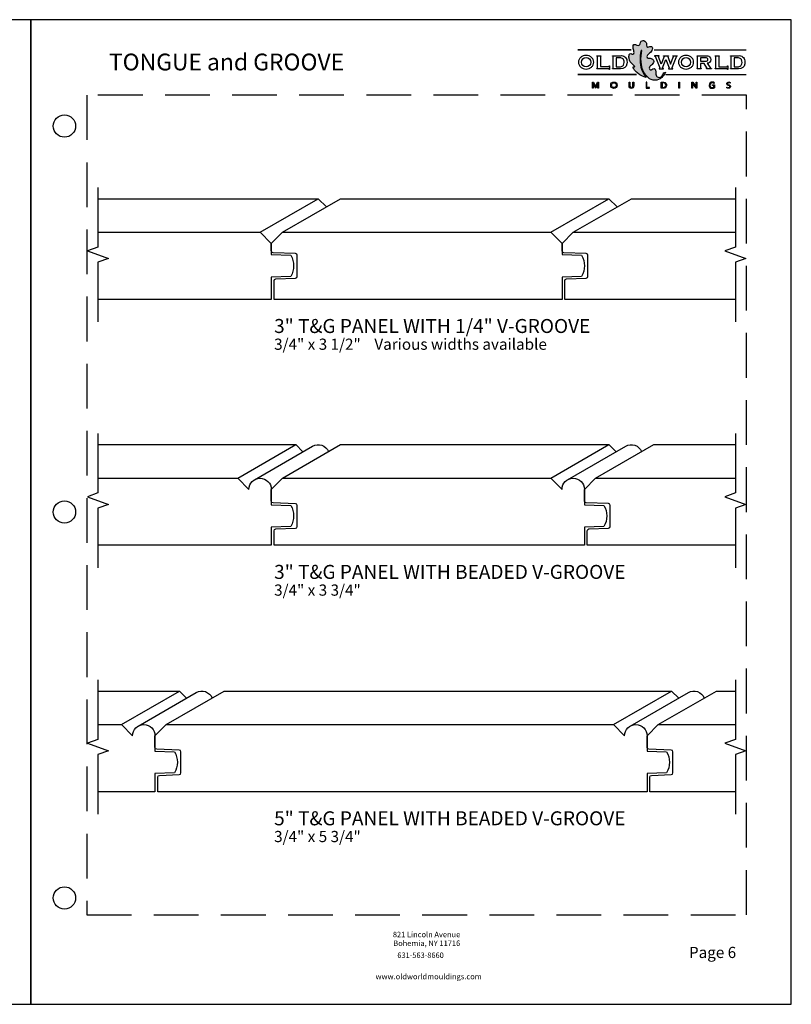
# Model space of a CAD drawing. Units: inches. Extents: x -53 to 49, y -31 to 38.
# Drawn here: x 0 to 8, y 27 to 38 of the extents above; entities that cross this region are included whole.
import ezdxf
from ezdxf.enums import TextEntityAlignment as Align

# ---------------------------------------------------------------- set-up
doc = ezdxf.new("R2010")
doc.units = ezdxf.units.IN
doc.header["$MEASUREMENT"] = 0
doc.linetypes.add('DASHED', pattern=[0.75, 0.5, -0.25])
for name, color, linetype in [('2', 251, 'Continuous'), ('DIMENSION', 141, 'Continuous'), ('HATCH', 245, 'Continuous'), ('P1', 161, 'Continuous'), ('PROFILE', 161, 'Continuous'), ('TEXT', 3, 'Continuous')]:
    doc.layers.add(name, color=color, linetype=linetype)
doc.styles.add('ARIAL', font='arial.ttf')

# ---------------------------------------------------------------- blocks, each defined once
blk = doc.blocks.new('A$C0366374A')
at = {"layer": 'HATCH', "true_color": 0xebebeb}
h = blk.add_hatch(color=7, dxfattribs=at)
h.dxf.hatch_style = 1
h.paths.add_polyline_path([(6.82, 10.653, -1.212631), (6.828, 10.653, 0.016554), (6.824, 10.629, 0.069174), (6.824, 10.496, 0.176638), (6.899, 10.354, 0.403208), (7.052, 10.354, 0.009515), (7.053, 10.37, -0.364338), (7.002, 10.361, -0.257882), (6.986, 10.402, 0.035518), (6.983, 10.439, 0.309687), (6.968, 10.453, 0.184924), (6.941, 10.442, -0.425208), (6.92, 10.442, -0.403304), (6.92, 10.477, -0.002546), (6.954, 10.512, 0.419637), (6.95, 10.56, 0.164886), (6.916, 10.569, -0.294737), (6.884, 10.585, -0.125839), (6.919, 10.63, 0.137186), (6.947, 10.674, 0.29282), (6.939, 10.7, 0.11196), (6.923, 10.702, 0.047242), (6.894, 10.694, -0.503957), (6.884, 10.701, -0.039128), (6.881, 10.731, 0.221053), (6.863, 10.761, 0.361475), (6.823, 10.759, 0.144359), (6.811, 10.721, -0.301862), (6.774, 10.717, 0.015272), (6.752, 10.723, 0.171023), (6.741, 10.721, 0.208394), (6.732, 10.699, 0.054707), (6.738, 10.657, -0.065145), (6.743, 10.634, -0.411304), (6.729, 10.615, -0.231521), (6.709, 10.621, 0.429852), (6.688, 10.611, 0.118152), (6.687, 10.569, 0.188579), (6.727, 10.498, -0.045896), (6.749, 10.479, -0.764184), (6.747, 10.474, -0.081629), (6.737, 10.474, 0.368695), (6.732, 10.472, 0.142966), (6.733, 10.459, 0.078506), (6.753, 10.43, 0.029206), (6.788, 10.399, 0.119136), (6.878, 10.354, -0.091215), (6.825, 10.446, -0.127031)])
at = {"layer": 'HATCH'}
h = blk.add_hatch(color=251, dxfattribs=at)
h.dxf.hatch_style = 1
h.paths.add_polyline_path([(6.711, 10.665), (6.115, 10.665), (6.115, 10.662), (6.711, 10.662)])
h = blk.add_hatch(color=251, dxfattribs=at)
h.dxf.hatch_style = 1
h.paths.add_polyline_path([(7.994, 10.665), (6.966, 10.665), (6.966, 10.662), (7.994, 10.662)])
h = blk.add_hatch(color=251, dxfattribs=at)
h.dxf.hatch_style = 1
h.paths.add_polyline_path([(6.77, 10.389), (6.115, 10.389), (6.115, 10.386), (6.77, 10.386)])
h = blk.add_hatch(color=251, dxfattribs=at)
h.dxf.hatch_style = 1
h.paths.add_polyline_path([(7.995, 10.389), (7.099, 10.389), (7.099, 10.386), (7.995, 10.386)])
at = {"layer": '2'}
for points in [[(-8.5, 0), (0, 0), (0, 11), (-8.5, 11)], [(0, 0), (8.5, 0), (8.5, 11), (0, 11)]]:
    blk.add_lwpolyline(points, close=True, dxfattribs=at)
at = {"layer": 'Defpoints', "color": 5, "linetype": 'DASHED'}
blk.add_lwpolyline([(8, 10.156), (0.625, 10.156), (0.625, 1), (8, 1)], close=True, dxfattribs=at)
at = {"layer": 'Defpoints', "color": 250}
for centre in [(0.375, 9.812), (0.375, 5.5), (0.375, 1.188)]:
    blk.add_circle(centre, 0.125, dxfattribs=at)
at = {"layer": 'DIMENSION', "color": 251}
for p, q in [((6.115, 10.665), (6.711, 10.665)), ((6.115, 10.662), (6.115, 10.665)), ((6.711, 10.662), (6.115, 10.662)), ((6.326, 10.594), (6.326, 10.598)), ((6.326, 10.598), (6.372, 10.598)), ((6.329, 10.594), (6.326, 10.594)), ((6.333, 10.46), (6.333, 10.589)), ((6.366, 10.589), (6.366, 10.476)), ((6.372, 10.594), (6.37, 10.594)), ((6.372, 10.598), (6.372, 10.594)), ((6.711, 10.665), (6.711, 10.662)), ((6.966, 10.665), (7.994, 10.665)), ((6.966, 10.662), (6.966, 10.665)), ((7.023, 10.598), (6.971, 10.598)), ((6.971, 10.598), (6.971, 10.594)), ((6.971, 10.594), (6.976, 10.594)), ((6.98, 10.591), (7.031, 10.462)), ((7.047, 10.504), (7.015, 10.588)), ((7.019, 10.594), (7.023, 10.594)), ((7.023, 10.594), (7.023, 10.598)), ((7.08, 10.588), (7.047, 10.504)), ((7.073, 10.594), (7.073, 10.598)), ((7.073, 10.598), (7.126, 10.598)), ((7.073, 10.594), (7.076, 10.594)), ((7.118, 10.588), (7.15, 10.504)), ((7.126, 10.594), (7.123, 10.594)), ((7.126, 10.598), (7.126, 10.594)), ((7.15, 10.504), (7.182, 10.588)), ((7.216, 10.591), (7.165, 10.462)), ((7.174, 10.594), (7.174, 10.598)), ((7.174, 10.598), (7.224, 10.598)), ((7.178, 10.594), (7.174, 10.594)), ((7.224, 10.594), (7.22, 10.594)), ((7.224, 10.598), (7.224, 10.594)), ((7.649, 10.598), (7.695, 10.598)), ((7.649, 10.594), (7.649, 10.598)), ((7.651, 10.594), (7.649, 10.594)), ((7.656, 10.46), (7.656, 10.589)), ((7.688, 10.59), (7.688, 10.475)), ((7.695, 10.594), (7.693, 10.594)), ((7.695, 10.598), (7.695, 10.594)), ((7.994, 10.665), (7.994, 10.662)), ((6.327, 10.451), (6.327, 10.455)), ((6.327, 10.455), (6.329, 10.455)), ((6.458, 10.451), (6.327, 10.451)), ((6.366, 10.476), (6.458, 10.476)), ((6.463, 10.48), (6.463, 10.483)), ((6.463, 10.483), (6.466, 10.483)), ((6.466, 10.483), (6.466, 10.444)), ((7.026, 10.455), (7.023, 10.455)), ((7.023, 10.455), (7.023, 10.451)), ((7.023, 10.451), (7.07, 10.451)), ((7.061, 10.462), (7.098, 10.555)), ((7.07, 10.455), (7.065, 10.455)), ((7.07, 10.451), (7.07, 10.455)), ((7.098, 10.555), (7.134, 10.462)), ((7.13, 10.455), (7.126, 10.455)), ((7.126, 10.455), (7.126, 10.451)), ((7.126, 10.451), (7.174, 10.451)), ((7.174, 10.455), (7.17, 10.455)), ((7.174, 10.451), (7.174, 10.455)), ((7.649, 10.451), (7.649, 10.455)), ((7.649, 10.455), (7.651, 10.455)), ((7.781, 10.451), (7.649, 10.451)), ((7.688, 10.475), (7.781, 10.475)), ((7.786, 10.48), (7.786, 10.483)), ((7.786, 10.483), (7.79, 10.483)), ((7.79, 10.483), (7.79, 10.444)), ((6.115, 10.389), (6.77, 10.389)), ((6.115, 10.386), (6.115, 10.389)), ((6.77, 10.386), (6.115, 10.386)), ((6.463, 10.444), (6.463, 10.446)), ((6.466, 10.444), (6.463, 10.444)), ((6.77, 10.389), (6.77, 10.386)), ((7.099, 10.389), (7.995, 10.389)), ((7.099, 10.386), (7.099, 10.389)), ((7.786, 10.444), (7.786, 10.447)), ((7.79, 10.444), (7.786, 10.444)), ((7.995, 10.389), (7.995, 10.386)), ((6.885, 10.302), (6.877, 10.302)), ((6.877, 10.302), (6.877, 10.236)), ((6.877, 10.236), (6.916, 10.236)), ((6.885, 10.243), (6.885, 10.302)), ((6.916, 10.243), (6.885, 10.243)), ((6.916, 10.236), (6.916, 10.243)), ((7.618, 10.266), (7.618, 10.273)), ((7.618, 10.273), (7.642, 10.273)), ((7.634, 10.266), (7.618, 10.266)), ((7.64, 10.295), (7.634, 10.288)), ((7.634, 10.246), (7.634, 10.266)), ((7.642, 10.273), (7.642, 10.24))]:
    blk.add_line(p, q, dxfattribs=at)
for points in [[(6.206, 10.601, 0.088938), (6.173, 10.595, 0.094008), (6.146, 10.579, 0.102195), (6.127, 10.554, 0.108848), (6.121, 10.525, 0.108848), (6.127, 10.496, 0.102195), (6.146, 10.471, 0.094008), (6.173, 10.455, 0.088938), (6.206, 10.449, 0.088938), (6.239, 10.455, 0.094008), (6.266, 10.471, 0.102195), (6.284, 10.496, 0.108848), (6.291, 10.525, 0.108848), (6.284, 10.554, 0.102195), (6.266, 10.579, 0.094008), (6.239, 10.595, 0.088938)], [(7.323, 10.601, 0.088938), (7.291, 10.595, 0.094008), (7.263, 10.579, 0.102195), (7.245, 10.554, 0.108848), (7.239, 10.525, 0.108848), (7.245, 10.496, 0.102195), (7.263, 10.471, 0.094008), (7.291, 10.455, 0.088938), (7.323, 10.449, 0.088938), (7.356, 10.455, 0.094008), (7.384, 10.471, 0.102195), (7.402, 10.496, 0.108848), (7.408, 10.525, 0.108848), (7.402, 10.554, 0.102195), (7.384, 10.579, 0.094008), (7.356, 10.595, 0.088938)]]:
    blk.add_lwpolyline(points, format="xyb", close=True, dxfattribs=at)
for points in [[(6.503, 10.594), (6.503, 10.598), (6.591, 10.598, -0.41431), (6.663, 10.542, -0.06365), (6.663, 10.506, -0.398013), (6.592, 10.451), (6.503, 10.451), (6.503, 10.455), (6.505, 10.455, 0.414214), (6.51, 10.46), (6.51, 10.589, 0.414327), (6.505, 10.594), (6.503, 10.594)], [(6.542, 10.573), (6.542, 10.475), (6.591, 10.475, 0.230287), (6.623, 10.491, 0.224888), (6.625, 10.554, 0.264149), (6.593, 10.573), (6.542, 10.573)], [(7.557, 10.463), (7.525, 10.511), (7.486, 10.511), (7.486, 10.46, 0.414214), (7.49, 10.455), (7.492, 10.455), (7.492, 10.451), (7.446, 10.451), (7.446, 10.455), (7.448, 10.455, 0.414214), (7.453, 10.46), (7.453, 10.589, 0.414214), (7.448, 10.594), (7.446, 10.594), (7.446, 10.598), (7.545, 10.598, -0.173815), (7.586, 10.586, -0.386205), (7.587, 10.523, -0.153679), (7.559, 10.513), (7.598, 10.457, 0.244259), (7.602, 10.455), (7.607, 10.455), (7.607, 10.451), (7.553, 10.451), (7.553, 10.455)], [(7.486, 10.573), (7.486, 10.535), (7.542, 10.535, 0.136406), (7.56, 10.539, 0.462902), (7.56, 10.569, 0.156755), (7.543, 10.574), (7.486, 10.573)], [(7.821, 10.594), (7.821, 10.598), (7.908, 10.598, -0.41431), (7.981, 10.542, -0.06365), (7.981, 10.506, -0.398013), (7.91, 10.451), (7.821, 10.451), (7.821, 10.455), (7.823, 10.455, 0.414214), (7.828, 10.46), (7.828, 10.589, 0.414327), (7.823, 10.594), (7.821, 10.594)], [(7.86, 10.573), (7.86, 10.475), (7.909, 10.475, 0.230287), (7.941, 10.491, 0.224888), (7.943, 10.554, 0.264149), (7.91, 10.573), (7.86, 10.573)], [(6.687, 10.258), (6.687, 10.302), (6.696, 10.302), (6.696, 10.257, 1), (6.729, 10.257), (6.729, 10.302), (6.738, 10.302), (6.738, 10.258, -1), (6.687, 10.258, -1)], [(7.046, 10.235), (7.046, 10.302), (7.076, 10.302, -0.241834), (7.101, 10.286, -0.258724), (7.101, 10.252, -0.242024), (7.077, 10.235), (7.046, 10.235)], [(7.055, 10.295), (7.055, 10.244), (7.074, 10.244, 0.887545), (7.074, 10.295), (7.055, 10.295)], [(7.64, 10.295, 0.34735), (7.592, 10.295, 0.402452), (7.59, 10.244, 0.328551), (7.642, 10.24, -0.291668)], [(7.634, 10.288, 0.532829), (7.592, 10.279, 0.26343), (7.596, 10.25, 0.341091), (7.634, 10.246, -1.766902)], [(7.813, 10.29, 0.361583), (7.792, 10.294, 0.606389), (7.792, 10.276, 0.058266), (7.807, 10.271, -0.715217), (7.809, 10.236, -0.194106), (7.786, 10.236, -0.126947), (7.777, 10.243), (7.783, 10.248, 0.408961), (7.808, 10.244, 0.514822), (7.808, 10.26, 0.038063), (7.793, 10.266, -0.644824), (7.785, 10.299, -0.346002), (7.816, 10.299, -0.055035), (7.819, 10.295), (7.813, 10.29)]]:
    blk.add_lwpolyline(points, format="xyb", dxfattribs=at)
for points in [[(7.563, 10.455), (7.562, 10.455)], [(6.286, 10.235), (6.278, 10.235), (6.278, 10.302), (6.289, 10.302), (6.311, 10.251), (6.312, 10.251), (6.335, 10.302), (6.346, 10.302), (6.346, 10.235), (6.338, 10.235), (6.338, 10.29), (6.315, 10.235), (6.31, 10.235), (6.286, 10.29), (6.286, 10.235)], [(7.241, 10.235), (7.241, 10.302), (7.249, 10.302), (7.249, 10.235), (7.241, 10.235)], [(7.397, 10.29), (7.397, 10.235), (7.389, 10.235), (7.389, 10.302), (7.399, 10.302), (7.437, 10.247), (7.437, 10.302), (7.445, 10.302), (7.445, 10.235), (7.435, 10.235), (7.397, 10.29)]]:
    blk.add_lwpolyline(points, dxfattribs=at)
for centre, radius in [((6.206, 10.525), 0.0517), ((7.323, 10.525), 0.0517), ((7.562, 10.455), 0.0000186), ((7.563, 10.455), 0), ((6.517, 10.268), 0.0355), ((6.517, 10.269), 0.027)]:
    blk.add_circle(centre, radius, dxfattribs=at)
for centre, radius, start, end in [((6.329, 10.589), 0.00465, 0, 90), ((6.37, 10.589), 0.00465, 90, 180), ((6.976, 10.589), 0.00465, 21.3957, 90), ((7.019, 10.589), 0.00465, 90, 200.7569), ((7.076, 10.589), 0.00465, 338.16, 90), ((7.123, 10.589), 0.00465, 90, 201.0337), ((7.178, 10.589), 0.00465, 339.1263, 90), ((7.22, 10.589), 0.00465, 90, 158.8478), ((7.651, 10.589), 0.00465, 0, 90), ((7.693, 10.59), 0.00465, 90, 180), ((6.329, 10.46), 0.00465, 270, 0), ((6.458, 10.48), 0.00465, 270, 0), ((6.458, 10.446), 0.00465, 0, 90), ((7.026, 10.46), 0.00465, 270, 21.3957), ((7.065, 10.46), 0.00465, 158.3377, 270), ((7.13, 10.46), 0.00465, 270, 21.4695), ((7.17, 10.46), 0.00465, 158.8478, 270), ((7.553, 10.46), 0.00519, 270, 34.1345), ((7.651, 10.46), 0.00465, 270, 0), ((7.781, 10.48), 0.00465, 270, 0), ((7.781, 10.447), 0.00465, 0, 90)]:
    blk.add_arc(centre, radius, start, end, dxfattribs=at)
at = {"layer": 'PROFILE', "color": 253}
blk.add_lwpolyline([(6.878, 10.354, -0.119136), (6.788, 10.399, -0.029206), (6.753, 10.43, -0.075419), (6.734, 10.458, -0.158283), (6.732, 10.472, -0.368695), (6.737, 10.474, 0.081629), (6.747, 10.474, 0.764184), (6.749, 10.479, 0.045896), (6.727, 10.498, -0.188579), (6.687, 10.569, -0.118152), (6.688, 10.611, -0.360297), (6.705, 10.622, -0.170957), (6.714, 10.617, 0.157971), (6.729, 10.615, 0.411304), (6.743, 10.634, 0.065145), (6.738, 10.657, -0.054227), (6.732, 10.698, -0.211627), (6.741, 10.721, -0.275443), (6.759, 10.722, -0.01065), (6.774, 10.717, 0.212003), (6.801, 10.715, 0.212871), (6.812, 10.731, -0.107154), (6.823, 10.759, -0.361475), (6.863, 10.761, -0.246076), (6.881, 10.727, 0.03395), (6.884, 10.701, 0.491887), (6.894, 10.694, -0.042531), (6.919, 10.701, -0.134275), (6.939, 10.7, -0.330225), (6.946, 10.67, -0.142761), (6.914, 10.626, 0.085965), (6.889, 10.596, 0.262575), (6.889, 10.578, 0.20853), (6.914, 10.569, -0.173385), (6.95, 10.56, -0.457268), (6.951, 10.509, 0.002325), (6.92, 10.477, 0.403304), (6.92, 10.442, 0.425208), (6.941, 10.442, -0.184924), (6.968, 10.453, -0.357065), (6.983, 10.436, -0.032662), (6.986, 10.402, 0.257882), (7.002, 10.361, 0.295538), (7.046, 10.363, 0.141992), (7.074, 10.406), (7.095, 10.412, -0.043471), (7.052, 10.354, -0.403208), (6.899, 10.354, -0.176638), (6.824, 10.496, -0.069174), (6.824, 10.629, -0.016554), (6.828, 10.653, 1.212631), (6.82, 10.653, 0.127031), (6.825, 10.446, 0.091215), (6.878, 10.354)], format="xyb", close=True, dxfattribs=at)
at = {"layer": 'TEXT', "color": 251, "style": 'ARIAL'}
for s, height, p in [('821 Lincoln Avenue', 0.06135, (4.423, 0.78)), ('Bohemia, NY 11716', 0.06135, (4.425, 0.682)), ('631-563-8660', 0.06094, (4.356, 0.548)), ('www.oldworldmouldings.com', 0.06135, (4.446, 0.31))]:
    blk.add_text(s, height=height, dxfattribs=at).set_placement(p, align=Align.MIDDLE_CENTER)
blk = doc.blocks.new('A$C70964BC3')
at = {"layer": '2'}
for p, q in [((-3.375, 0.75), (-2.725, 1.125)), ((-0.125, 0.75), (0.525, 1.125))]:
    blk.add_line(p, q, dxfattribs=at)
for points in [[(-5.188, 1.125), (-2.725, 1.125), (-2.634, 1.033)], [(-3.125, 0.75), (-2.475, 1.125), (0.525, 1.125), (0.616, 1.033)], [(0.125, 0.75), (0.775, 1.125), (1.938, 1.125)]]:
    blk.add_lwpolyline(points, dxfattribs=at)
at = {"layer": 'HATCH', "linetype": 'Continuous'}
for points in [[(-5.188, 1.25), (-5.188, 0.585), (-5.305, 0.543), (-5.07, 0.457), (-5.188, 0.415), (-5.188, -0.25)], [(1.938, 1.25), (1.938, 0.585), (1.82, 0.543), (2.055, 0.457), (1.938, 0.415), (1.938, -0.25)]]:
    blk.add_lwpolyline(points, dxfattribs=at)
at = {"layer": 'P1'}
for points in [[(-5.188, 0.75), (-3.375, 0.75), (-3.25, 0.625), (-3.25, 0.5), (-3.031, 0.493, -0.265957), (-3.031, 0.257), (-3.25, 0.25), (-3.25, 0), (-5.188, 0)], [(1.938, 0), (0.031, 0), (0.031, 0.21, -0.404211), (0.051, 0.23), (0.271, 0.238, 0.404211), (0.29, 0.257), (0.29, 0.493, 0.404211), (0.271, 0.512), (0.019, 0.521, -0.404211), (0, 0.541), (0, 0.625), (0.125, 0.75), (1.938, 0.75)]]:
    blk.add_lwpolyline(points, format="xyb", dxfattribs=at)
blk = doc.blocks.new('A$C12BD4458')
at = {"layer": '2'}
for p, q in [((-3.875, 0.75), (-3.225, 1.125)), ((-0.375, 0.75), (0.275, 1.125))]:
    blk.add_line(p, q, dxfattribs=at)
for points in [[(-5.438, 1.125), (-3.225, 1.125), (-3.146, 1.046)], [(-3.375, 0.75), (-2.725, 1.125), (0.275, 1.125), (0.354, 1.046)], [(0.125, 0.75), (0.775, 1.125), (1.688, 1.125)]]:
    blk.add_lwpolyline(points, dxfattribs=at)
for points in [[(-3.688, 0.733), (-3.038, 1.108, -0.454143), (-2.86, 1.047, -0.454143)], [(-0.188, 0.733), (0.462, 1.108, -0.454143), (0.64, 1.047)]]:
    blk.add_lwpolyline(points, format="xyb", dxfattribs=at)
at = {"layer": 'HATCH', "linetype": 'Continuous'}
for points in [[(-5.438, 1.25), (-5.438, 0.585), (-5.555, 0.543), (-5.32, 0.457), (-5.438, 0.415), (-5.438, -0.25)], [(1.688, 1.25), (1.688, 0.585), (1.57, 0.543), (1.805, 0.457), (1.688, 0.415), (1.688, -0.25)]]:
    blk.add_lwpolyline(points, dxfattribs=at)
at = {"layer": 'P1'}
for points in [[(-5.438, 0.75), (-3.875, 0.75), (-3.75, 0.625, -1), (-3.5, 0.625), (-3.5, 0.453), (-3.281, 0.446, -0.265957), (-3.281, 0.211), (-3.5, 0.203), (-3.5, 0), (-5.438, 0)], [(1.688, 0), (0.031, 0), (0.031, 0.163, -0.404211), (0.051, 0.183), (0.271, 0.191, 0.404211), (0.29, 0.211), (0.29, 0.446, 0.404211), (0.271, 0.466), (0.019, 0.474, -0.404211), (0, 0.494), (0, 0.625), (0.125, 0.75), (1.688, 0.75)]]:
    blk.add_lwpolyline(points, format="xyb", dxfattribs=at)
blk = doc.blocks.new('A$C23264BD6')
at = {"layer": '2'}
for p, q in [((-5.875, 0.75), (-5.225, 1.125)), ((-0.375, 0.75), (0.275, 1.125))]:
    blk.add_line(p, q, dxfattribs=at)
for points in [[(-6.137, 1.125), (-5.225, 1.125), (-5.146, 1.046)], [(-5.375, 0.75), (-4.725, 1.125), (0.275, 1.125), (0.354, 1.046)], [(0.125, 0.75), (0.775, 1.125), (0.988, 1.125)]]:
    blk.add_lwpolyline(points, dxfattribs=at)
for points in [[(-5.688, 0.733), (-5.038, 1.108, -0.454143), (-4.86, 1.047, -0.454143)], [(-0.188, 0.733), (0.462, 1.108, -0.454143), (0.64, 1.047)]]:
    blk.add_lwpolyline(points, format="xyb", dxfattribs=at)
at = {"layer": 'HATCH', "linetype": 'Continuous'}
for points in [[(-6.137, 1.25), (-6.137, 0.585), (-6.255, 0.543), (-6.02, 0.457), (-6.137, 0.415), (-6.137, -0.25)], [(0.988, 1.25), (0.988, 0.585), (0.87, 0.543), (1.105, 0.457), (0.988, 0.415), (0.988, -0.25)]]:
    blk.add_lwpolyline(points, dxfattribs=at)
at = {"layer": 'P1'}
for points in [[(-6.137, 0.75), (-5.875, 0.75), (-5.75, 0.625, -1), (-5.5, 0.625), (-5.5, 0.453), (-5.281, 0.446, -0.265957), (-5.281, 0.211), (-5.5, 0.203), (-5.5, 0), (-6.137, 0)], [(0.988, 0), (0.031, 0), (0.031, 0.163, -0.404211), (0.051, 0.183), (0.271, 0.191, 0.404211), (0.29, 0.211), (0.29, 0.446, 0.404211), (0.271, 0.466), (0.019, 0.474, -0.404211), (0, 0.494), (0, 0.625), (0.125, 0.75), (0.988, 0.75)]]:
    blk.add_lwpolyline(points, format="xyb", dxfattribs=at)

msp = doc.modelspace()

# ---------------------------------------------------------------- linework, layer by layer
at = {"layer": 'P1'}
for points in [[(5.937, 35.375), (6.156, 35.368, -0.265957), (6.156, 35.132), (5.937, 35.125), (5.937, 34.875), (2.719, 34.875), (2.719, 35.085, -0.404211), (2.738, 35.105), (2.958, 35.113, 0.404211), (2.977, 35.132), (2.977, 35.368, 0.404211), (2.958, 35.387), (2.707, 35.396, -0.404211), (2.687, 35.416), (2.687, 35.5), (2.812, 35.625), (5.812, 35.625), (5.937, 35.5)], [(2.977, 32.338), (2.977, 32.573, 0.404211), (2.958, 32.593), (2.707, 32.602, -0.404211), (2.687, 32.622), (2.687, 32.753), (2.812, 32.878), (5.812, 32.878), (5.937, 32.753, -1), (6.187, 32.753), (6.187, 32.581), (6.406, 32.573, -0.265957), (6.406, 32.338), (6.187, 32.331), (6.187, 32.128), (2.719, 32.128), (2.719, 32.291, -0.404211), (2.738, 32.311), (2.958, 32.318, 0.404211)], [(1.677, 29.586), (1.677, 29.821, 0.404211), (1.658, 29.841), (1.407, 29.849, -0.404211), (1.387, 29.869), (1.387, 30), (1.512, 30.125), (6.512, 30.125), (6.637, 30, -1), (6.887, 30), (6.887, 29.828), (7.106, 29.821, -0.265957), (7.106, 29.586), (6.887, 29.578), (6.887, 29.375), (1.419, 29.375), (1.419, 29.538, -0.404211), (1.438, 29.558), (1.658, 29.566, 0.404211)]]:
    msp.add_lwpolyline(points, format="xyb", close=True, dxfattribs=at)

# ---------------------------------------------------------------- block references
at = {"layer": '2'}
for name, p in [('A$C0366374A', (0, 27)), ('A$C70964BC3', (5.937, 34.875)), ('A$C12BD4458', (6.187, 32.128)), ('A$C23264BD6', (6.887, 29.375))]:
    msp.add_blockref(name, p, dxfattribs=at)

# ---------------------------------------------------------------- texts
msp.add_text('Page 6', height=0.125, dxfattribs=at).set_placement((7.356, 27.642), align=Align.TOP_LEFT)
at = {"layer": 'TEXT'}
msp.add_text('%%UTONGUE and GROOVE', height=0.1875, dxfattribs=at).set_placement((2.187, 37.375), align=Align.BOTTOM_CENTER)
for s, height, p in [('3" T&G PANEL WITH 1/4" V-GROOVE', 0.15625, (2.719, 34.656)), ('3/4" x 3 1/2"    Various widths available', 0.125, (2.719, 34.437)), ('3" T&G PANEL WITH BEADED V-GROOVE', 0.15625, (2.719, 31.909)), ('3/4" x 3 3/4"', 0.125, (2.719, 31.69)), ('5" T&G PANEL WITH BEADED V-GROOVE', 0.15625, (2.719, 29.156)), ('3/4" x 5 3/4"', 0.125, (2.719, 28.937))]:
    msp.add_text(s, height=height, dxfattribs=at).set_placement(p, align=Align.TOP_LEFT)

doc.saveas('drawing.dxf')
